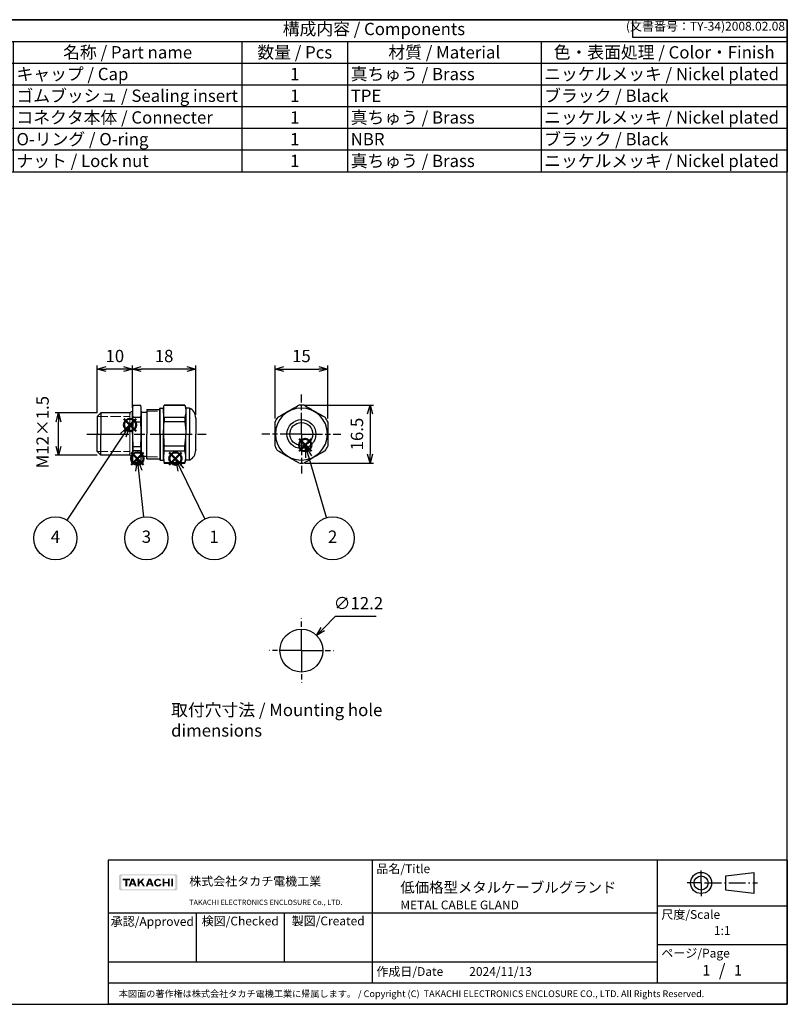
# Model space of a CAD drawing. Units: millimetres. Extents: x 0 to 403, y 0 to 280.
import ezdxf
from ezdxf.enums import TextEntityAlignment as Align

# ---------------------------------------------------------------- set-up
doc = ezdxf.new("R2010")
doc.units = ezdxf.units.MM
for name, pattern in [('AM_ISO02W050x2', [3.75, 3, -0.75]), ('AM_ISO08W050', [18, 12, -1.5, 3, -1.5]), ('AM_ISO08W050x2', [9, 6, -0.75, 1.5, -0.75]), ('gen7a', [6.875, 4.75, -0.875, 0.375, -0.875])]:
    doc.linetypes.add(name, pattern=pattern)
doc.layers.add('7A', color=4, linetype='gen7a')
doc.layers.add('RAHM2', color=1, linetype='Continuous')
doc.layers.add('AM_12', color=7, linetype='Continuous', lineweight=50, plot=False)
for name, color, linetype, lineweight in [('AM_5', 3, 'Continuous', 25), ('AM_6', 2, 'Continuous', 35), ('AM_7', 4, 'AM_ISO08W050', 25), ('AM_8', 1, 'Continuous', 25), ('TK1', 7, 'Continuous', 25), ('TK2', 2, 'Continuous', 25), ('TK3', 5, 'Continuous', 25), ('TK30', 5, 'AM_ISO02W050x2', 13), ('TK4', 3, 'Continuous', 25), ('TK5', 4, 'Continuous', 25)]:
    doc.layers.add(name, color=color, linetype=linetype, lineweight=lineweight)
doc.styles.add('ACISOTS', font='isocp.shx', dxfattribs={"height": 1, "bigfont": 'extfont.shx'})
doc.styles.get("Standard").update_dxf_attribs({"font": 'ISOCP.SHX', "bigfont": 'EXTFONT.SHX'})
doc.dimstyles.new('AM_ISO$0', dxfattribs={"dimtxt": 3.5, "dimasz": 2.5, "dimexe": 1, "dimexo": 1, "dimgap": 1.5, "dimtad": 1, "dimdsep": 46, "dimtxsty": 'STANDARD', "dimblk": 'OPEN30', "dimcen": 0, "dimclrd": 3, "dimclre": 3, "dimclrt": 2, "dimadec": 0, "dimazin": 2, "dimtp": 0.1, "dimtm": 0.1, "dimtfac": 0.71, "dimtmove": 0, "dimatfit": 3, "dimldrblk": 'OPEN30', "dimfxl": 1, "dimlwd": -1, "dimlwe": -1, "dimarcsym": 0})
doc.dimstyles.new('AM_ISO$3', dxfattribs={"dimtxt": 3.5, "dimasz": 2.5, "dimexe": 1, "dimexo": 1, "dimgap": 1.5, "dimtad": 1, "dimtoh": 1, "dimdsep": 46, "dimtxsty": 'STANDARD', "dimblk": 'OPEN30', "dimcen": 0, "dimclrd": 3, "dimclre": 3, "dimclrt": 2, "dimadec": 0, "dimazin": 2, "dimtp": 0.1, "dimtm": 0.1, "dimtfac": 0.71, "dimtofl": 0, "dimtmove": 0, "dimatfit": 0, "dimldrblk": 'OPEN30', "dimfxl": 1, "dimlwd": -1, "dimlwe": -1, "dimarcsym": 0})

# ---------------------------------------------------------------- blocks, each defined once
blk = doc.blocks.new('TK-A3')
for p, q in [((359, 280), (359, 275)), ((359, 275), (403, 275))]:
    blk.add_line(p, q)
blk.add_lwpolyline([(0, 0), (403, 0), (403, 280), (0, 280.0000000000001)], close=True)
at = {"insert": (402.3592953827349, 276.108542987227), "char_height": 2.5, "width": 43.07840397728298, "attachment_point": 9}
blk.add_mtext('(文書番号：TY-34)2008.02.08', dxfattribs=at)
blk = doc.blocks.new('A$C0FAF06CF')
at = {"layer": 'AM_8'}
h = blk.add_hatch(color=1, dxfattribs=at)
edge = h.paths.add_edge_path()
edge.add_line((-8.013599999999968, -2.41150000000041), (8.013600000000068, -2.411500000000414))
edge.add_arc((8.013600000000054, -1.773380000000512), 0.6381199999999012, 270, 360)
edge.add_line((8.651719999999955, -1.773380000000512), (8.651719999999967, 1.773379999999486))
edge.add_arc((8.013600000000025, 1.773379999999429), 0.638119999999958, 5.1039e-12, 90.00000000000126)
edge.add_line((8.013599999999997, 2.41149999999939), (-8.013599999999997, 2.411499999999387))
edge.add_arc((-8.013600000000025, 1.773379999999436), 0.638119999999951, 89.99999999999682, 179.9999999999955)
edge.add_line((-8.651719999999983, 1.773379999999486), (-8.651719999999983, -1.773380000000505))
edge.add_arc((-8.013600000000025, -1.773380000000457), 0.638119999999951, 180.0000000000043, 270.0000000000045)
edge = h.paths.add_edge_path(flags=16)
edge.add_line((-7.47193999999996, 2.092439999999486), (7.471940000000017, 2.092439999999479))
edge.add_arc((7.471940000000046, 1.550779999999479), 0.5416600000000003, 7.958078640513122e-13, 90.00000000000148, ccw=False)
edge.add_line((8.013600000000025, 1.550779999999486), (8.013600000000025, -1.550780000000505))
edge.add_arc((7.471940000000017, -1.550780000000502), 0.5416600000000074, 270, 359.99999999999966, ccw=False)
edge.add_line((7.471940000000017, -2.092440000000506), (-7.47193999999996, -2.092440000000513))
edge.add_arc((-7.47193999999996, -1.550780000000505), 0.5416600000000074, 180, 270, ccw=False)
edge.add_line((-8.013599999999968, -1.550780000000505), (-8.013599999999968, 1.550779999999486))
edge.add_arc((-7.47193999999996, 1.550779999999486), 0.5416600000000003, 90, 180, ccw=False)
for points in [[(-5.453699999999969, 0.5935999999994924), (-5.453699999999969, 1.038799999999492), (-7.531299999999987, 1.038799999999492), (-7.531299999999987, 0.5935999999994924), (-6.759619999999983, 0.5935999999994924), (-6.759619999999983, -1.224300000000516), (-6.225379999999972, -1.224300000000516), (-6.225379999999972, 0.5935999999994924)], [(-3.146079999999983, 1.038799999999492), (-3.146079999999983, -1.224300000000516), (-2.671199999999942, -1.224300000000516), (-2.671199999999942, -0.6184186206901412), (-2.193432261217481, -0.1027759420753025), (-1.520149446800417, -1.224300000000516), (-0.9571799999999939, -1.224300000000516), (-1.851807874889658, 0.2659306476478651), (-1.135707252964408, 1.038799999999492), (-1.788279380580377, 1.038799999999492), (-2.671199999999942, 0.085886028951558), (-2.671199999999942, 1.038799999999492)], [(4.304715008555604, 1.038799999999492), (4.304715008555604, -1.224300000000516), (4.775885008555576, -1.224300000000516), (4.775885008555576, -0.315350000000512), (5.829525008555606, -0.315350000000512), (5.829525008555606, -1.224300000000516), (6.300695008555578, -1.224300000000516), (6.300695008555578, 1.038799999999492), (5.829525008555606, 1.038799999999492), (5.829525008555606, 0.1298499999994878), (4.775885008555576, 0.1298499999994878), (4.775885008555576, 1.038799999999492)], [(7.280135008555589, -1.224300000000516), (7.280135008555589, 1.038799999999492), (6.805255008555604, 1.038799999999492), (6.805255008555604, -1.224300000000516)]]:
    blk.add_hatch(color=1, dxfattribs=at).paths.add_polyline_path(points)
h = blk.add_hatch(color=1, dxfattribs=at)
h.paths.add_polyline_path([(-5.264049114754044, -1.224300000000516), (-5.084217508196672, -0.734580000000511), (-4.161102491803262, -0.734580000000511), (-3.981270885245876, -1.224300000000516), (-3.420619999999971, -1.224300000000516), (-4.251659999999958, 1.038799999999492), (-4.993659999999977, 1.038799999999492), (-5.82469999999995, -1.224300000000516)])
h.paths.add_polyline_path([(-4.332759934426206, -0.2671200000005083), (-4.912560065573728, -0.2671200000005083), (-4.622659999999967, 0.5223399999994971)], flags=16)
h = blk.add_hatch(color=1, dxfattribs=at)
h.paths.add_polyline_path([(-0.1961891147540484, -1.224300000000516), (-0.0163575081966769, -0.734580000000511), (0.9067575081967476, -0.734580000000511), (1.086589114754119, -1.224300000000516), (1.64724000000001, -1.224300000000516), (0.8162000000000375, 1.038799999999492), (0.0742000000000189, 1.038799999999492), (-0.7568399999999543, -1.224300000000516)])
h.paths.add_polyline_path([(0.7351000655737892, -0.2671200000005083), (0.1552999344262673, -0.2671200000005083), (0.4452000000000283, 0.5223399999994971)], flags=16)
h = blk.add_hatch(color=1, dxfattribs=at)
edge = h.paths.add_edge_path()
edge.add_ellipse((2.878960000000006, -0.0927500000005264), major_axis=(0, 0.7271600000000495), ratio=0.8673469387754511, start_angle=308.5505407908052, end_angle=246.5820184016549)
edge.add_line((3.469375036740871, -0.3484654247793539), (3.94113500855559, -0.5527900000005097))
edge.add_arc((2.878960000000006, -0.0927500000005122), 1.157520000000026, 38.550540790803325, 336.58201840165333, ccw=False)
edge.add_line((3.784208621486186, 0.6286219454599618), (3.397792961318373, 0.3206961337928842))
blk = doc.blocks.new('TK-仕様書(和英併記)_221115')
for p, q in [((0, 41), (-193, 41)), ((-193, 41), (-193, 0)), ((-118, 41), (-118, 6)), ((-37, 41), (-37, 6)), ((0, 41), (0, 0)), ((-17.5, 36.5), (-9.5, 37.5)), ((-17.5, 32.5), (-17.5, 36.5)), ((-9.5, 37.5), (-9.5, 31.5)), ((-9.5, 31.5), (-17.5, 32.5)), ((-193, 25.99999999999994), (-37, 25.99999999999994)), ((-168.0000000000001, 25.99999999999994), (-168, 12)), ((-143.0000000000001, 25.99999999999994), (-143.0000000000001, 12)), ((-37, 28), (0, 28)), ((-37, 17), (0, 17)), ((-37.00000000000012, 12), (-193, 11.99999999999999)), ((0, 6), (-193, 6)), ((0, 0), (-193, 0))]:
    blk.add_line(p, q)
for radius in [3, 2]:
    blk.add_circle((-24.5, 34.5), radius)
at = {"layer": '7A'}
for p, q in [((-24.5, 34.5), (-24.5, 38.07478664473149)), ((-24.5, 34.5), (-28.5, 34.5)), ((-24.5, 34.5), (-24.5, 30.78991724228479)), ((-23.5, 34.5), (-8.5, 34.5))]:
    blk.add_line(p, q, dxfattribs=at)
at = {"xscale": 0.9599999999999999, "yscale": 0.9599999999999999, "zscale": 0.9599999999999999}
blk.add_blockref('A$C0FAF06CF', (-181.6455717699872, 34.68781725888325), dxfattribs=at)
at = {"attachment_point": 4}
for s, insert, char_height, width in [('{\\fMS PGothic|b0|i0|c128|p50;株式会社タカチ電機工業}', (-170, 35), 2.5, 45.82642997810501), ('{\\fArial|b0|i0|c128|p34;TAKACHI ELECTRONICS ENCLOSURE Co., LTD.}', (-170, 29), 1.5, 47.81805962271846)]:
    blk.add_mtext(s, dxfattribs=dict(at, insert=insert, char_height=char_height, width=width))
at = {"insert": (-190, 3), "char_height": 1.9, "attachment_point": 4}
blk.add_mtext_dynamic_manual_height_columns('{\\fMS PGothic|b0|i0|c128|p50;本図面の著作権は株式会社タカチ電機工業に帰属します。\\fMS PGothic|b0|i0|c0|p50; / Copyright (C)\\~ TAKACHI ELECTRONICS \\fMS PGothic|b0|i0|c128|p50;ENCLOSURE CO., LTD. All Rights Reserved.}', width=170.5389916538464, gutter_width=15, heights=[0], dxfattribs=at)
for tag, height, p in [('品名', 3, (-110, 33.24999999999994)), ('TITLE', 2.5, (-110, 28.24999999999994)), ('型番', 3, (-110, 16.8380177036398))]:
    blk.add_attdef(tag, text='', height=height).set_placement(p, align=Align.MIDDLE_LEFT)
for tag, height, p in [('GEN-TITLE-SCA', 2.5, (-18.5, 20.65051770363984)), ('承認', 2.5, (-180.7195176573868, 16.8380177036398)), ('検図', 2.5, (-155.5000000000001, 16.8380177036398)), ('製図', 2.5, (-130.5000000000001, 16.8380177036398)), ('ページNO.', 3, (-23, 9.29271309525528)), ('総ページ数', 3, (-14, 9.29271309525528)), ('部品サイズ', 2.5, (-155.5, 9)), ('GEN-TITLE-DAT', 2.5, (-81.5, 9))]:
    blk.add_attdef(tag, text='', height=height).set_placement(p, align=Align.MIDDLE)
at = {"layer": 'RAHM2', "char_height": 2.5}
for s, insert, width, attachment_point in [('品名/Title', (-116.8002551371314, 39.80103540727967), 90, 1), ('検図/Checked', (-155.5, 24.92584712714764), 19.85268515870859, 2), ('製図/Created', (-130.5, 24.95800561859733), 19.44564691649168, 2), ('尺度/Scale', (-35.80025513713144, 26.80103540727967), 20, 1), ('承認/Approved', (-180.5000000000001, 24.8010354072796), 22.21535073038012, 2), ('ページ/Page', (-35.80025513713144, 15.80103540727967), 20, 1), ('作成日/Date', (-116.8002551371314, 9), 17.84866863742184, 4)]:
    blk.add_mtext(s, dxfattribs=dict(at, insert=insert, width=width, attachment_point=attachment_point))
at = {"layer": 'RAHM2', "color": 0, "insert": (-18.5, 9.29271309525528), "char_height": 3.5, "width": 4.469919821818734, "attachment_point": 5}
blk.add_mtext('/', dxfattribs=at)
blk = doc.blocks.new('_Open30')
at = {"color": 0, "linetype": 'ByBlock', "lineweight": -2}
for p, q in [((-1, 0.26794919), (0, 0)), ((0, 0), (-1, -0.26794919)), ((0, 0), (-1, 0))]:
    blk.add_line(p, q, dxfattribs=at)
blk = doc.blocks.new('*D19')
at = {"layer": 'AM_5', "color": 3}
for p, q in [((216.8521570396394, 169.6604530805284), (216.8521570396394, 181.6604530805284)), ((232.3521570396394, 180.6604530805284), (219.3521570396394, 180.6604530805284)), ((234.8521570396394, 167.6129125533975), (234.8521570396394, 181.6604530805284))]:
    blk.add_line(p, q, dxfattribs=at)
at = {"layer": 'Defpoints', "color": 0}
for p in [(216.8521570396394, 180.6604530805284), (216.8521570396394, 168.6604530805284), (234.8521570396394, 166.6129125533975)]:
    blk.add_point(p, dxfattribs=at)
at = {"layer": 'AM_5', "color": 3, "xscale": 2.5, "yscale": 2.5, "zscale": 2.5, "rotation": 180}
blk.add_blockref('_Open30', (216.8521570396394, 180.6604530805284), dxfattribs=at)
at = {"layer": 'AM_5', "color": 3, "xscale": 2.5, "yscale": 2.5, "zscale": 2.5}
blk.add_blockref('_Open30', (234.8521570396394, 180.6604530805284), dxfattribs=at)
at = {"layer": 'AM_5', "color": 2, "insert": (225.8521570396394, 183.9104530805284), "char_height": 3.5, "attachment_point": 5}
blk.add_mtext('18', dxfattribs=at)
blk = doc.blocks.new('*D20')
at = {"layer": 'AM_5', "color": 3}
for p, q in [((206.8521570396394, 168.1652625521442), (206.8521570396394, 181.6604530805283)), ((214.3521570396394, 180.6604530805283), (209.3521570396394, 180.6604530805283)), ((216.8521570396394, 169.6604530805284), (216.8521570396394, 181.6604530805283))]:
    blk.add_line(p, q, dxfattribs=at)
at = {"layer": 'Defpoints', "color": 0}
for p in [(206.8521570396394, 180.6604530805283), (216.8521570396394, 168.6604530805284), (206.8521570396394, 167.1652625521442)]:
    blk.add_point(p, dxfattribs=at)
at = {"layer": 'AM_5', "color": 3, "xscale": 2.5, "yscale": 2.5, "zscale": 2.5, "rotation": 180}
blk.add_blockref('_Open30', (206.8521570396394, 180.6604530805283), dxfattribs=at)
at = {"layer": 'AM_5', "color": 3, "xscale": 2.5, "yscale": 2.5, "zscale": 2.5}
blk.add_blockref('_Open30', (216.8521570396394, 180.6604530805283), dxfattribs=at)
at = {"layer": 'AM_5', "color": 2, "insert": (211.8521570396394, 183.9104530805283), "char_height": 3.5, "attachment_point": 5}
blk.add_mtext('10', dxfattribs=at)
blk = doc.blocks.new('*D21')
at = {"layer": 'AM_5', "color": 3}
for p, q in [((206.8521570396395, 168.1652625521443), (194.8521570396414, 168.1652625521443)), ((195.8521570396414, 158.6652625521443), (195.8521570396414, 165.6652625521442)), ((206.8521570396395, 156.1652625521442), (194.8521570396414, 156.1652625521442))]:
    blk.add_line(p, q, dxfattribs=at)
at = {"layer": 'Defpoints', "color": 0}
for p in [(195.8521570396414, 168.1652625521443), (207.8521570396395, 168.1652625521443), (207.8521570396395, 156.1652625521442)]:
    blk.add_point(p, dxfattribs=at)
at = {"layer": 'AM_5', "color": 3, "xscale": 2.5, "yscale": 2.5, "zscale": 2.5}
for p, rotation in [((195.8521570396414, 168.1652625521443), 90), ((195.8521570396414, 156.1652625521442), 270)]:
    blk.add_blockref('_Open30', p, dxfattribs=dict(at, rotation=rotation))
at = {"layer": 'AM_5', "color": 2, "insert": (191.7666611499928, 162.7048815397476), "char_height": 3.5, "attachment_point": 5, "rotation": 90}
blk.add_mtext('M12×1.5', dxfattribs=at)
blk = doc.blocks.new('*D25')
at = {"layer": 'AM_5', "color": 3}
for p, q in [((257.3865591660652, 166.6022394676619), (257.3865591660652, 181.6604530805284)), ((259.8865591660652, 180.6604530805284), (269.8865591660664, 180.6604530805284)), ((272.3865591660664, 166.6022394676619), (272.3865591660664, 181.6604530805284))]:
    blk.add_line(p, q, dxfattribs=at)
at = {"layer": 'Defpoints', "color": 0}
for p in [(272.3865591660664, 180.6604530805284), (257.3865591660652, 165.6022394676619), (272.3865591660664, 165.6022394676619)]:
    blk.add_point(p, dxfattribs=at)
at = {"layer": 'AM_5', "color": 3, "xscale": 2.5, "yscale": 2.5, "zscale": 2.5, "rotation": 180}
blk.add_blockref('_Open30', (257.3865591660652, 180.6604530805284), dxfattribs=at)
at = {"layer": 'AM_5', "color": 3, "xscale": 2.5, "yscale": 2.5, "zscale": 2.5}
blk.add_blockref('_Open30', (272.3865591660664, 180.6604530805284), dxfattribs=at)
at = {"layer": 'AM_5', "color": 2, "insert": (264.8865591660658, 183.9104530805284), "char_height": 3.5, "attachment_point": 5}
blk.add_mtext('15', dxfattribs=at)
blk = doc.blocks.new('*D26')
at = {"layer": 'AM_5', "color": 3}
for p, q in [((265.8865591660659, 170.4153076964463), (285.3865601660668, 170.4153076964463)), ((284.3865601660668, 167.9153076964463), (284.3865601660668, 156.4153076964463)), ((265.8865591660659, 153.9153076964463), (285.3865601660668, 153.9153076964463))]:
    blk.add_line(p, q, dxfattribs=at)
at = {"layer": 'Defpoints', "color": 0}
for p in [(264.8865591660659, 170.4153076964463), (264.8865591660659, 153.9153076964463), (284.3865601660668, 153.9153076964463)]:
    blk.add_point(p, dxfattribs=at)
at = {"layer": 'AM_5', "color": 3, "xscale": 2.5, "yscale": 2.5, "zscale": 2.5}
for p, rotation in [((284.3865601660668, 170.4153076964463), 90), ((284.3865601660668, 153.9153076964463), 270)]:
    blk.add_blockref('_Open30', p, dxfattribs=dict(at, rotation=rotation))
at = {"layer": 'AM_5', "color": 2, "insert": (281.1365601660668, 162.1653076964462), "char_height": 3.5, "attachment_point": 5, "rotation": 90}
blk.add_mtext('16.5', dxfattribs=at)
blk = doc.blocks.new('*S29')
at = {"layer": 'AM_12', "color": 4}
for p, q in [((227.3297871955406, 153.4401070561595), (230.8297871955406, 156.9401070561595)), ((227.3297871955406, 156.9401070561595), (230.8297871955406, 153.4401070561595))]:
    blk.add_line(p, q, dxfattribs=at)
blk.add_circle((229.0797871955406, 155.1901070561595), 1.75, dxfattribs=at)
blk = doc.blocks.new('*S30')
at = {"layer": 'AM_5', "linetype": 'Continuous'}
for p, q in [((230.6057233659969, 152.0402628054554), (229.0797871955406, 155.1901070561595)), ((231.4497215815991, 152.4491361663209), (229.0797871955406, 155.1901070561595)), ((229.0797871955406, 155.1901070561595), (229.7617251503946, 151.63138944459))]:
    blk.add_line(p, q, dxfattribs=at)
at = {"layer": 'AM_5'}
blk.add_line((237.3897429871439, 138.0366592379854), (230.6057233659969, 152.0402628054554), dxfattribs=at)
at = {"layer": 'AM_5', "color": 3}
blk.add_circle((240.0601312854424, 132.5244317992534), 6.125, dxfattribs=at)
at = {"layer": 'AM_5', "color": 7, "insert": (240.0601312854424, 132.5244317992534), "char_height": 3.5, "attachment_point": 5, "style": 'ACISOTS'}
blk.add_mtext('1', dxfattribs=at)
blk = doc.blocks.new('*S31')
at = {"layer": 'AM_12', "color": 4}
for p, q in [((264.2178597378781, 157.2912283105465), (267.7178597378782, 160.7912283105465)), ((264.2178597378781, 160.7912283105465), (267.7178597378782, 157.2912283105465))]:
    blk.add_line(p, q, dxfattribs=at)
blk.add_circle((265.9678597378781, 159.0412283105465), 1.75, dxfattribs=at)
blk = doc.blocks.new('*S32')
at = {"layer": 'AM_5', "linetype": 'Continuous'}
for p, q in [((266.9554294191091, 155.6834453925017), (265.9678597378781, 159.0412283105465)), ((267.855144632195, 155.9480638886561), (265.9678597378781, 159.0412283105465)), ((265.9678597378781, 159.0412283105465), (266.0557142060231, 155.4188268963473))]:
    blk.add_line(p, q, dxfattribs=at)
at = {"layer": 'AM_5'}
blk.add_line((272.0385637455284, 138.4005519058318), (266.9554294191091, 155.6834453925017), dxfattribs=at)
at = {"layer": 'AM_5', "color": 3}
blk.add_circle((273.7668106876824, 132.5244317992534), 6.125, dxfattribs=at)
at = {"layer": 'AM_5', "color": 7, "insert": (273.7668106876824, 132.5244317992534), "char_height": 3.5, "attachment_point": 5, "style": 'ACISOTS'}
blk.add_mtext('2', dxfattribs=at)
blk = doc.blocks.new('*S33')
at = {"layer": 'AM_12', "color": 4}
for p, q in [((216.500251666193, 153.4212962783119), (220.000251666193, 156.9212962783119)), ((216.500251666193, 156.9212962783119), (220.000251666193, 153.4212962783119))]:
    blk.add_line(p, q, dxfattribs=at)
blk.add_circle((218.250251666193, 155.1712962783119), 1.75, dxfattribs=at)
blk = doc.blocks.new('*S34')
at = {"layer": 'AM_5', "linetype": 'Continuous'}
for p, q in [((218.250251666193, 155.1712962783119), (217.7154574273026, 151.5875125885205)), ((218.6472277632109, 151.6938820121658), (218.250251666193, 155.1712962783119)), ((219.5789980991191, 151.8002514358111), (218.250251666193, 155.1712962783119))]:
    blk.add_line(p, q, dxfattribs=at)
at = {"layer": 'AM_5'}
blk.add_line((220.1408736246374, 138.6099067650091), (218.6472277632109, 151.6938820121658), dxfattribs=at)
at = {"layer": 'AM_5', "color": 3}
blk.add_circle((220.8355817944187, 132.5244317992534), 6.125, dxfattribs=at)
at = {"layer": 'AM_5', "color": 7, "insert": (220.8355817944187, 132.5244317992534), "char_height": 3.5, "attachment_point": 5, "style": 'ACISOTS'}
blk.add_mtext('3', dxfattribs=at)
blk = doc.blocks.new('*S35')
at = {"layer": 'AM_12', "color": 4}
for p, q in [((214.4506597620063, 163.0231784129212), (217.9506597620064, 166.5231784129212)), ((214.4506597620063, 166.5231784129212), (217.9506597620064, 163.0231784129212))]:
    blk.add_line(p, q, dxfattribs=at)
blk.add_circle((216.2006597620063, 164.7731784129212), 1.75, dxfattribs=at)
blk = doc.blocks.new('*S36')
at = {"layer": 'AM_5', "linetype": 'Continuous'}
for p, q in [((216.2006597620063, 164.7731784129212), (213.4926586053073, 162.365640220393)), ((214.2759448263988, 161.8499144124161), (216.2006597620063, 164.7731784129212)), ((215.0592310474903, 161.3341886044391), (216.2006597620063, 164.7731784129212))]:
    blk.add_line(p, q, dxfattribs=at)
at = {"layer": 'AM_5'}
blk.add_line((198.3359178301936, 137.6401438001373), (214.2759448263988, 161.8499144124161), dxfattribs=at)
at = {"layer": 'AM_5', "color": 3}
blk.add_circle((194.9676666928803, 132.5244317992534), 6.125, dxfattribs=at)
at = {"layer": 'AM_5', "color": 7, "insert": (194.9676666928803, 132.5244317992534), "char_height": 3.5, "attachment_point": 5, "style": 'ACISOTS'}
blk.add_mtext('4', dxfattribs=at)
blk = doc.blocks.new('*S39')
at = {"layer": 'TK5', "color": 1}
for p, q in [((168, 280), (403, 280)), ((168, 273.825), (403, 273.825)), ((183, 273.825), (183, 267.65)), ((248, 273.825), (248, 267.65)), ((278, 273.825), (278, 267.65)), ((333, 273.825), (333, 267.65)), ((168, 267.65), (403, 267.65)), ((183, 267.65), (183, 261.475)), ((248, 267.65), (248, 261.475)), ((278, 267.65), (278, 261.475)), ((333, 267.65), (333, 261.475)), ((168, 261.475), (403, 261.475)), ((183, 261.475), (183, 255.3)), ((248, 261.475), (248, 255.3)), ((278, 261.475), (278, 255.3)), ((333, 261.475), (333, 255.3)), ((168, 255.3), (403, 255.3)), ((183, 255.3), (183, 249.125)), ((248, 255.3), (248, 249.125)), ((278, 255.3), (278, 249.125)), ((333, 255.3), (333, 249.125)), ((168, 249.125), (403, 249.125)), ((183, 249.125), (183, 242.95)), ((248, 249.125), (248, 242.95)), ((278, 249.125), (278, 242.95)), ((333, 249.125), (333, 242.95)), ((168, 242.95), (403, 242.95)), ((183, 242.95), (183, 236.775)), ((248, 242.95), (248, 236.775)), ((278, 242.95), (278, 236.775)), ((333, 242.95), (333, 236.775))]:
    blk.add_line(p, q, dxfattribs=at)
at = {"layer": 'TK5', "color": 7}
for p, q in [((168, 236.775), (168, 280)), ((168, 280), (403, 280)), ((403, 280), (403, 236.775)), ((168, 236.775), (403, 236.775))]:
    blk.add_line(p, q, dxfattribs=at)
at = {"layer": 'TK5', "color": 2}
for p, q in [((168, 236.775), (168, 236.775)), ((168, 236.775), (403, 236.775)), ((403, 236.775), (403, 236.775))]:
    blk.add_line(p, q, dxfattribs=at)
at = {"layer": 'TK5', "color": 2, "insert": (285.5, 276.9125), "char_height": 3.5, "attachment_point": 5, "style": 'ACISOTS'}
blk.add_mtext('構成内容 / Components', dxfattribs=at)
at = {"layer": 'TK5', "color": 2, "char_height": 3.5, "style": 'ACISOTS'}
for s, insert, width, attachment_point in [('No.', (175.5, 272.475), 13.2, 2), ('名称 / Part name', (215.5, 272.475), 63.2, 2), ('数量 / Pcs', (263, 272.475), 28.2, 2), ('材質 / Material', (305.5, 272.475), 53.2, 2), ('色・表面処理 / Color・Finish', (368, 272.475), 68.19999999999999, 2), ('1', (175.5, 266.3), 13.2, 2), ('キャップ / Cap', (183.9, 266.3), 63.2, 1), ('1', (263, 266.3), 28.2, 2), ('真ちゅう / Brass', (278.9, 266.3), 53.2, 1), ('ニッケルメッキ / Nickel plated', (333.9, 266.3), 68.19999999999999, 1), ('ゴムブッシュ / Sealing insert', (183.9, 260.125), 63.2, 1), ('ブラック / Black', (333.9, 260.125), 68.19999999999999, 1), ('2', (175.5, 260.125), 13.2, 2), ('1', (263, 260.125), 28.2, 2), ('TPE', (278.9, 260.125), 53.2, 1), ('3', (175.5, 253.95), 13.2, 2), ('コネクタ本体 / Connecter', (183.9, 253.95), 63.2, 1), ('1', (263, 253.95), 28.2, 2), ('真ちゅう / Brass', (278.9, 253.95), 53.2, 1), ('ニッケルメッキ / Nickel plated', (333.9, 253.95), 68.19999999999999, 1), ('4', (175.5, 247.775), 13.2, 2), ('O-リング / O-ring', (183.9, 247.775), 63.2, 1), ('1', (263, 247.775), 28.2, 2), ('NBR', (278.9, 247.775), 53.2, 1), ('ブラック / Black', (333.9, 247.775), 68.19999999999999, 1), ('5', (175.5, 241.6), 13.2, 2), ('ナット / Lock nut', (183.9, 241.6), 63.2, 1), ('1', (263, 241.6), 28.2, 2), ('真ちゅう / Brass', (278.9, 241.6), 53.2, 1), ('ニッケルメッキ / Nickel plated', (333.9, 241.6), 68.19999999999999, 1)]:
    blk.add_mtext(s, dxfattribs=dict(at, insert=insert, width=width, attachment_point=attachment_point))
blk = doc.blocks.new('*D27')
at = {"layer": 'AM_5', "color": 3}
for p, q in [((270.9452340497041, 106.6923635121217), (274.5857930264528, 110.3598757273612)), ((274.5857930264528, 110.3598757273612), (286.0959997193663, 110.3598757273612))]:
    blk.add_line(p, q, dxfattribs=at)
at = {"layer": 'Defpoints', "color": 0}
for p in [(269.183998859048, 104.9180888425188), (260.5891711286463, 96.25962845485638)]:
    blk.add_point(p, dxfattribs=at)
at = {"layer": 'AM_5', "color": 3, "xscale": 2.5, "yscale": 2.5, "zscale": 2.5, "rotation": 225.2113142807603}
blk.add_blockref('_Open30', (269.183998859048, 104.9180888425188), dxfattribs=at)
at = {"layer": 'AM_5', "color": 2, "insert": (281.0908963729096, 113.6102202155502), "char_height": 3.5, "attachment_point": 5}
blk.add_mtext('∅12.2', dxfattribs=at)

msp = doc.modelspace()

# ---------------------------------------------------------------- linework, layer by layer
at = {"layer": 'AM_7', "linetype": 'AM_ISO08W050x2'}
for p, q in [((264.8865849938472, 162.1652625521442), (264.8865849938472, 173.4153076964866)), ((264.8865849938472, 162.1652625521442), (253.6365398495048, 162.1652625521442)), ((264.8865849938472, 162.1652625521442), (276.1366301381897, 162.1652625521442)), ((264.8865849938472, 162.1652625521442), (264.8865849938472, 150.9152174078017)), ((264.8865849938472, 100.5888586486877), (264.8865849938472, 109.6888586486877)), ((264.8865849938472, 100.5888586486877), (255.7865849938472, 100.5888586486877)), ((264.8865849938472, 100.5888586486877), (273.9865849938472, 100.5888586486877)), ((264.8865849938472, 100.5888586486877), (264.8865849938472, 91.48885864868772))]:
    msp.add_line(p, q, dxfattribs=at)
at = {"layer": 'AM_7'}
msp.add_line((203.8521570396394, 162.1652625521442), (237.8521570396394, 162.1652625521442), dxfattribs=at)
at = {"layer": 'TK1', "color": 7, "linetype": 'Continuous', "lineweight": 25}
for p, q in [((224.6521570396396, 162.1652625521442), (224.6521570396396, 169.4652625521439)), ((224.7521570396399, 162.1652625521442), (224.7521570396399, 169.5652625521443)), ((224.7521570396399, 169.5652625521443), (225.6521570407519, 169.5652625521443)), ((225.6521570407519, 169.5652625521443), (225.9120281199918, 170.4152625521442)), ((225.6521570407519, 169.5652625521443), (225.6521570407519, 162.1652625521442)), ((225.9120281199918, 170.4152625521442), (231.7922859604002, 170.4152625521442)), ((225.9120281199918, 170.4152625521442), (225.9120281199918, 170.3789189661356)), ((231.7922859604002, 170.3789189661356), (225.9120281199918, 170.3789189661356)), ((231.7922859604002, 170.4152625521442), (232.0521570396392, 169.5652625521443)), ((231.7922859604002, 170.4152625521442), (231.7922859604002, 170.3789189661356)), ((232.0521570396392, 169.5652625521443), (232.0521570396392, 162.1652625521442)), ((233.0521570396392, 169.5652625521443), (232.0521570396392, 169.5652625521443)), ((233.0521570396392, 169.5652625521443), (233.0521570396392, 162.1652625521442)), ((225.9120281199918, 166.9419871949189), (225.9120281199918, 165.6021943233609)), ((225.9120281199918, 166.9419871949189), (231.7922859604002, 166.9419871949189)), ((231.7922859604002, 165.6021943233609), (225.9120281199918, 165.6021943233609)), ((231.7922859604002, 166.9419871949189), (231.7922859604002, 165.6021943233609)), ((234.8521570396394, 166.6129125533975), (234.8521570396394, 166.7652625521441)), ((234.8521570396394, 166.6129125533975), (234.8521570396394, 162.1652625521442)), ((224.6521570396396, 162.1652625521442), (224.6521570396396, 154.8652625521445)), ((224.7521570396399, 162.1652625521442), (224.7521570396399, 154.7652625521441)), ((225.6521570407519, 154.7652625521441), (225.6521570407519, 162.1652625521442)), ((232.0521570396392, 154.7652625521441), (232.0521570396392, 162.1652625521442)), ((233.0521570396392, 154.7652625521441), (233.0521570396392, 162.1652625521442)), ((234.8521570396394, 157.7176125508908), (234.8521570396394, 162.1652625521442)), ((225.9120281199918, 157.3885379093694), (225.9120281199918, 158.7283307809275)), ((231.7922859604002, 158.7283307809275), (225.9120281199918, 158.7283307809275)), ((225.9120281199918, 157.3885379093694), (231.7922859604002, 157.3885379093694)), ((231.7922859604002, 157.3885379093694), (231.7922859604002, 158.7283307809275)), ((234.8521570396394, 157.7176125508908), (234.8521570396394, 157.5652625521443)), ((224.7521570396399, 154.7652625521441), (225.6521570407519, 154.7652625521441)), ((225.6521570407519, 154.7652625521441), (225.9120281199918, 153.9152625521442)), ((231.7922859604002, 153.9152625521442), (232.0521570396392, 154.7652625521441)), ((233.0521570396392, 154.7652625521441), (232.0521570396392, 154.7652625521441)), ((225.9120281199918, 153.9152625521442), (225.9120281199918, 153.9516061381528)), ((231.7922859604002, 153.9516061381528), (225.9120281199918, 153.9516061381528)), ((225.9120281199918, 153.9152625521442), (231.7922859604002, 153.9152625521442)), ((231.7922859604002, 153.9152625521442), (231.7922859604002, 153.9516061381528))]:
    msp.add_line(p, q, dxfattribs=at)
at = {"layer": 'TK1'}
for centre, radius in [((264.8865333382844, 162.1653528407478), 4.099999999999999), ((264.8865849938472, 100.5888586486877), 6.099999999999999)]:
    msp.add_circle(centre, radius, dxfattribs=at)
at = {"layer": 'TK1', "color": 7, "linetype": 'Continuous', "lineweight": 25}
for centre, radius, start, end in [((224.7521570396399, 169.4652625521439), 0.1000000000000023, 89.9810247911525, 180.000000000026), ((231.7743792618618, 166.7652625521441), 3.077777777777837, 0, 65.4704525441928), ((264.8865591660658, 162.1653076964462), 7.400000000000034, 90, 180), ((264.8865591660658, 162.1653076964462), 8.25000000000004, 84.61997732865392, 95.3800226713461), ((264.8865591660658, 162.1653076964462), 7.400000000000034, 0, 90), ((264.8865591660658, 162.1653076964462), 8.25000000000001, 144.6199773286588, 155.3800226713522), ((264.8865591660658, 162.1653076964462), 8.25000000000001, 24.61997732864782, 35.3800226713412), ((264.8865591660658, 162.1653076964462), 7.400000000000034, 180, 270), ((264.8865591660658, 162.1653076964462), 7.400000000000034, 270, 0), ((231.7743792618618, 157.5652625521443), 3.077777777777837, 294.5295474558072, 0), ((264.8865591660658, 162.1653076964462), 8.25000000000001, 204.6199773286478, 215.3800226713412), ((264.8865591660658, 162.1653076964462), 8.25000000000001, 324.6199773286588, 335.3800226713522), ((224.7521570396399, 154.8652625521445), 0.1000000000000023, 179.9999999999739, 270.0189752088475), ((264.8865591660658, 162.1653076964462), 8.249999999999984, 264.6199773286539, 275.3800226713461)]:
    msp.add_arc(centre, radius, start, end, dxfattribs=at)
for points in [[(225.9120281199909, 166.9419871949189), (225.7661112038401, 167.5148091567885), (225.5993490139541, 168.6604530805275), (225.7661112038401, 169.8060970042661), (225.9120281199909, 170.3789189661356)], [(231.7922859604002, 170.3789189661356), (231.938202876551, 169.8060970042661), (232.1049650664369, 168.6604530805275), (231.938202876551, 167.5148091567885), (231.7922859604002, 166.9419871949189)], [(258.1600889411181, 166.942032339221), (259.1522456827668, 167.5148543010905), (261.1365591660658, 168.6604982248291), (263.1208726493639, 169.8061421485681), (264.1130293910135, 170.3789641104376)], [(265.6600889411182, 170.3789641104376), (266.6522456827668, 169.8061421485681), (268.6365591660658, 168.6604982248291), (270.620872649364, 167.5148543010905), (271.6130293910135, 166.942032339221)], [(225.6827301088976, 162.1652625521442), (225.6827301088976, 163.3150145582326), (225.766583636089, 164.46025962778), (225.9120281199918, 165.6021943233609)], [(231.7922859604002, 165.6021943233609), (231.937730444303, 164.46025962778), (232.0215839714935, 163.3150145582326), (232.0215839714935, 162.1652625521442)], [(225.6827301088976, 162.1652625521442), (225.6827301088976, 161.0155105460558), (225.766583636089, 159.8702654765084), (225.9120281199918, 158.7283307809275)], [(231.7922859604002, 158.7283307809275), (231.937730444303, 159.8702654765084), (232.0215839714935, 161.0155105460558), (232.0215839714935, 162.1652625521442)], [(225.9120281199909, 157.3885379093694), (225.7661112038401, 156.8157159474999), (225.5993490139541, 155.6700720237609), (225.7661112038401, 154.5244281000223), (225.9120281199909, 153.9516061381528)], [(231.7922859604002, 153.9516061381528), (231.938202876551, 154.5244281000223), (232.1049650664369, 155.6700720237609), (231.938202876551, 156.8157159474999), (231.7922859604002, 157.3885379093694)], [(264.1130293910135, 153.9516512824543), (263.1208726493639, 154.5244732443238), (261.1365591660658, 155.6701171680629), (259.1522456827668, 156.8157610918015), (258.1600889411181, 157.388583053671)], [(271.6130293910135, 157.388583053671), (270.620872649364, 156.8157610918015), (268.6365591660658, 155.6701171680629), (266.6522456827668, 154.5244732443238), (265.6600889411182, 153.9516512824543)]]:
    msp.add_open_spline(points, degree=3, dxfattribs=at)
for points, knots in [([(257.3865591660658, 158.7283759252291), (257.3865591660658, 159.8667245186943), (257.3865591660658, 161.0083617159766), (257.3865591660658, 162.7275329481995), (257.3865591660658, 163.3016826726152), (257.3865591660658, 164.4520296656642), (257.3865591660658, 165.0291352148974), (257.3865591660658, 165.6022394676629)], [0, 0, 0, 0, 0.5000000000000001, 0.5000000000000001, 0.7500000000000002, 0.7500000000000002, 1, 1, 1, 1]), ([(272.3865591660658, 165.6022394676629), (272.3865591660658, 165.0291352148974), (272.3865591660658, 164.4520296656642), (272.3865591660658, 163.3016826726152), (272.3865591660658, 162.7275329481995), (272.3865591660658, 161.0083617159766), (272.3865591660658, 159.8667245186943), (272.3865591660658, 158.7283759252291)], [0, 0, 0, 0, 0.25, 0.25, 0.5, 0.5, 1, 1, 1, 1])]:
    msp.add_open_spline(points, degree=3, knots=knots, dxfattribs=at)
at = {"layer": 'TK2'}
msp.add_circle((264.8865849938472, 162.1652625521442), 3.25, dxfattribs=at)
at = {"layer": 'TK3'}
for p, q in [((207.8521570396394, 168.1652625521442), (206.8521570396394, 167.1652625521442)), ((216.1521570396394, 168.1652625521442), (207.8521570396394, 168.1652625521442)), ((207.8521570396394, 168.1652625521442), (207.8521570396394, 162.1652625521442)), ((216.1521570396394, 168.1652625521442), (216.1521570396394, 167.8152625521447)), ((216.8521570396394, 162.1652625521442), (216.8521570396394, 168.6604530805284)), ((216.9876784688133, 170.4152625521442), (219.2166356104646, 170.4152625521442)), ((219.3521570396394, 168.6604530805284), (219.3521570396385, 155.67007202376)), ((219.3521570396393, 168.4152625521442), (220.9521570396393, 168.4152625521441)), ((220.9521570396394, 169.1652625521442), (220.952157039639, 162.1652625521442)), ((220.9521570396394, 169.1652625521442), (224.6521570396396, 169.1652625521442)), ((206.8521570396394, 167.1652625521442), (206.8521570396394, 162.1652625521442)), ((219.2166356104646, 166.9056436089125), (216.9876784688133, 166.9056436089125)), ((216.9876784688133, 165.6748814953769), (216.9876784688133, 166.9056436089125)), ((216.9876784688133, 165.6748814953769), (219.2166356104646, 165.6748814953769)), ((219.2166356104646, 165.6748814953769), (219.2166356104646, 166.9056436089125)), ((206.8521570396394, 157.1652625521442), (206.8521570396394, 162.1652625521442)), ((207.8521570396394, 156.1652625521442), (207.8521570396394, 162.1652625521442)), ((216.8521570396394, 162.1652625521442), (216.8521570396394, 155.67007202376)), ((220.9521570396387, 155.1652625521378), (220.952157039639, 162.1652625521378)), ((207.8521570396394, 156.1652625521442), (206.8521570396394, 157.1652625521442)), ((216.9876784688133, 158.6556436089115), (219.2166356104646, 158.6556436089115)), ((216.9876784688133, 158.6556436089115), (216.9876784688133, 157.4248814953759)), ((219.2166356104646, 157.4248814953759), (216.9876784688133, 157.4248814953759)), ((219.2166356104646, 158.6556436089115), (219.2166356104646, 157.4248814953759)), ((216.1521570396395, 156.1652625521442), (207.8521570396394, 156.1652625521442)), ((216.1521570396395, 156.1652625521442), (216.1521570396394, 156.5152625521437)), ((219.3521570396387, 155.915262552138), (220.9521570396387, 155.9152625521379)), ((220.9521570396387, 155.1652625521378), (224.6521570396396, 155.1652625521374))]:
    msp.add_line(p, q, dxfattribs=at)
at = {"layer": 'TK3', "linetype": 'Continuous', "lineweight": 25}
for p, q in [((219.2166356104655, 153.9516061381523), (216.9820911223403, 153.9516061381523)), ((216.9876784688133, 153.9152625521442), (219.2166356104655, 153.9152625521442))]:
    msp.add_line(p, q, dxfattribs=at)
at = {"layer": 'TK3'}
for centre, radius, start, end in [((228.2810593111155, 168.6604530805284), 11.42890227147609, 171.1677889006606, 188.8322110993394), ((207.9232547681624, 168.6604530805284), 11.42890227147609, 351.1677889006606, 8.832211099339402), ((262.3644839818082, 162.1652625521442), 45.51232694216887, 175.5773260698906, 184.4226739301094), ((173.8398300974696, 162.1652625521442), 45.51232694216887, 355.5773260698906, 4.422673930109409), ((228.2810593111155, 155.67007202376), 11.42890227147609, 171.1677889006614, 188.8322110993394), ((207.9232547681624, 155.67007202376), 11.42890227147609, 351.1677889006606, 8.832211099339402)]:
    msp.add_arc(centre, radius, start, end, dxfattribs=at)
at = {"layer": 'TK30'}
for p, q in [((220.9521570396394, 168.6652625521442), (224.6521570396396, 168.665262552144)), ((206.8521570396394, 167.1652625521442), (216.1521570396394, 167.1652625521442)), ((206.8521570396394, 157.1652625521442), (216.1521570396394, 157.1652625521442)), ((220.9521570396227, 155.6652625521442), (224.6521570396396, 155.6652625521349))]:
    msp.add_line(p, q, dxfattribs=at)
at = {"layer": 'TK4', "lineweight": 20}
for q in [(216.1521570396394, 167.8152625521447), (216.1521570396394, 156.5152625521437)]:
    msp.add_line((216.1521570396394, 162.1652625521442), q, dxfattribs=at)
for centre, start, end in [((217.0021570396398, 167.8152625521447), 100.1640306350252, 180), ((217.0021570396398, 156.5152625521437), 180, 259.835969364975)]:
    msp.add_arc(centre, 0.85, start, end, dxfattribs=at)

# ---------------------------------------------------------------- block references
at = {"lineweight": 0}
msp.add_blockref('TK-A3', (0, 0), dxfattribs=at)
msp.add_blockref('TK-仕様書(和英併記)_221115', (403, 0), dxfattribs=at).add_auto_attribs({'品名': '低価格型メタルケーブルグランド', 'TITLE': 'METAL CABLE GLAND', 'GEN-TITLE-DAT': '2024/11/13', 'GEN-TITLE-SCA': '1:1', 'ページNO.': '1', '総ページ数': '1'})
at = {"layer": 'AM_12'}
for name in ['*S35', '*S31', '*S33', '*S29']:
    msp.add_blockref(name, (0, 0), dxfattribs=at)
at = {"layer": 'AM_5'}
for name in ['*S36', '*S32', '*S34', '*S30']:
    msp.add_blockref(name, (0, 0), dxfattribs=at)
at = {"layer": 'TK5'}
msp.add_blockref('*S39', (0, 0), dxfattribs=at)

# ---------------------------------------------------------------- texts
at = {"layer": 'AM_6', "color": 2, "insert": (227.8518827459024, 85.4552468740256), "char_height": 3.5, "attachment_point": 1}
msp.add_mtext_dynamic_manual_height_columns('取付穴寸法 / Mounting hole dimensions', width=84.94042666481687, gutter_width=17.5, heights=[0], dxfattribs=at)

# ---------------------------------------------------------------- dimensions: what is measured, and where the dimension line sits
at = {"layer": 'AM_5'}
dim = msp.add_linear_dim(base=(206.8521570396394, 180.6604530805283), p1=(216.8521570396394, 168.6604530805284), p2=(206.8521570396394, 167.1652625521442), dimstyle='AM_ISO$0', dxfattribs=at)
dim.commit()
dim.dimension.update_dxf_attribs({"geometry": '*D20', "text_midpoint": (211.8521570396394, 183.9104530805283)})
for base, p1, p2, picture, middle in [((216.8521570396394, 180.6604530805284), (234.8521570396394, 166.6129125533975), (216.8521570396394, 168.6604530805284), '*D19', (225.8521570396394, 183.9104530805284)), ((272.3865591660664, 180.6604530805284), (257.3865591660652, 165.6022394676619), (272.3865591660664, 165.6022394676619), '*D25', (264.8865591660658, 183.9104530805284))]:
    dim = msp.add_linear_dim(base=base, p1=p1, p2=p2, dimstyle='AM_ISO$0', override={"dimpost": ''}, dxfattribs=at)
    dim.commit()
    dim.dimension.update_dxf_attribs({"geometry": picture, "text_midpoint": middle})
dim = msp.add_linear_dim(base=(195.8521570396414, 168.1652625521443), p1=(207.8521570396394, 156.1652625521442), p2=(207.8521570396394, 168.1652625521442), angle=90.00000000000003, text='M12×1.5', dimstyle='AM_ISO$0', override={"dimtmove": 2}, dxfattribs=at)
dim.commit()
dim.dimension.update_dxf_attribs({"geometry": '*D21', "text_midpoint": (191.7666611499928, 162.7048815397476), "dimtype": 160})
dim = msp.add_linear_dim(base=(284.3865601660668, 153.9153076964463), p1=(264.8865591660658, 170.4153076964462), p2=(264.8865591660658, 153.9153076964462), angle=90.00000000000003, dimstyle='AM_ISO$0', dxfattribs=at)
dim.commit()
dim.dimension.update_dxf_attribs({"geometry": '*D26', "text_midpoint": (281.1365601660668, 162.1653076964462)})
dim = msp.add_diameter_dim_2p(p1=(260.5891711286463, 96.25962845485638), p2=(269.183998859048, 104.9180888425188), dimstyle='AM_ISO$3', override={"dimpost": ''}, dxfattribs=at)
dim.commit()
dim.dimension.update_dxf_attribs({"geometry": '*D27', "text_midpoint": (281.0908963729096, 110.3598757273612), "dimtype": 163})

doc.saveas('drawing.dxf')
